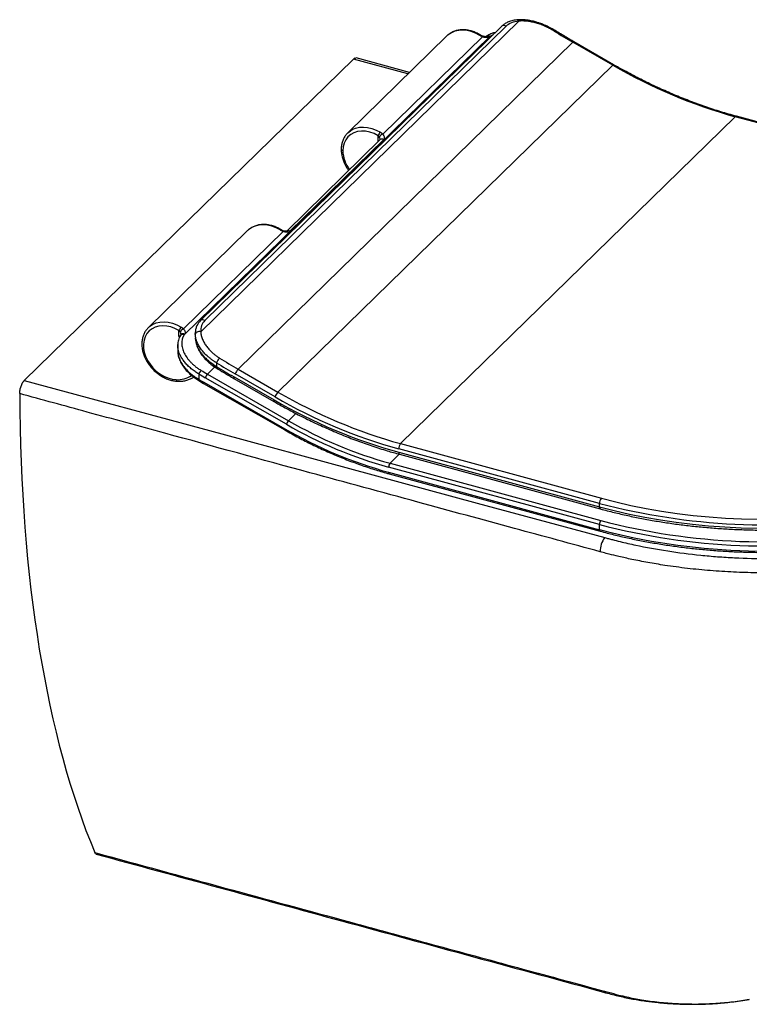
# Paper-space layout '_Trimetric' of a CAD drawing. Units: millimetres. Extents: x -85 to 473, y -395 to 101.
# Drawn here: x -85 to 282, y -395 to 101 of the extents above; entities that cross this region are included whole.
import ezdxf

# ---------------------------------------------------------------- set-up
doc = ezdxf.new("R2010")
doc.units = ezdxf.units.MM

psp = doc.layouts.new('_Trimetric')

# ---------------------------------------------------------------- linework, layer by layer
at = {"color": 7, "linetype": 'Continuous', "lineweight": 25}
for p, q in [((5.95, -56.32), (166.03, 99.92)), ((157.58, 97.39), (5.9, -50.65)), ((159.7, 97.32), (8.02, -50.72)), ((-2.41, -57.91), (151.46, 92.27)), ((24.76, -75.13), (193.23, 89.31)), ((129.9, 92.48), (79.97, 43.74)), ((97.59, 43.07), (147.78, 92.05)), ((130.26, 92.81), (129.9, 92.48)), ((147.81, 92.41), (146.75, 92.94)), ((150.09, 92.5), (149.69, 92.22)), ((153.17, 93.09), (151.46, 92.27)), ((213.33, 77.77), (193.23, 89.31)), ((213.8, 78.01), (193.7, 89.55)), ((82.83, 80.84), (-82.83, -80.84)), ((110.29, 73.34), (82.83, 80.84)), ((111.01, 74.04), (84.14, 81.38)), ((44.85, -86.67), (213.33, 77.77)), ((106.58, -112.58), (275.06, 51.86)), ((376.1, 24.4), (275.06, 51.86)), ((376.62, 24.61), (275.58, 52.07)), ((96.37, 40.33), (49.23, -5.68)), ((97.96, 40.28), (50.83, -5.73)), ((79.61, 43.37), (79.97, 43.74)), ((95.25, 39.55), (95.25, 42.29)), ((95.37, 39.35), (95.25, 39.55)), ((95.25, 39.55), (95.39, 39.37)), ((47.46, -5.5), (46.32, -4.94)), ((29.56, -5.45), (-20.37, -54.19)), ((47.45, -5.87), (-2.73, -54.85)), ((29.9, -5.14), (29.56, -5.45)), ((-20.55, -54.37), (-20.37, -54.19)), ((-5, -58.44), (-5, -55.7)), ((-4.6, -59.2), (-5, -58.44)), ((-5, -58.44), (-4.53, -59.04)), ((-4.24, -58.17), (-4.21, -58.11)), ((-3.92, -57.7), (-4.21, -58.11)), ((-3.94, -57.76), (-3.93, -57.74)), ((3.22, -57.22), (3.22, -59.1)), ((3.23, -57.72), (3.28, -56.59)), ((-5.63, -63.04), (-5.63, -65.84)), ((3.34, -60.6), (3.56, -61.47)), ((-5.63, -65.83), (-5.58, -66.28)), ((9.37, -77.62), (13.07, -74.01)), ((13.88, -71.88), (13.88, -73.7)), ((5.04, -77.53), (5.04, -80.24)), ((9.37, -77.62), (50.17, -101.04)), ((22.77, -79.02), (42.86, -90.57)), ((43.39, -89.08), (23.3, -77.53)), ((24.76, -75.13), (44.85, -86.67)), ((4.98, -80.85), (7.44, -82.28)), ((7.44, -82.28), (48.24, -105.7)), ((7.48, -81.66), (48.28, -105.08)), ((49.07, -102.84), (8.27, -79.42)), ((22.71, -79.85), (42.8, -91.39)), ((50.17, -101.04), (53.86, -97.43)), ((106.58, -112.58), (207.62, -140.04)), ((101.25, -122.46), (105.93, -117.9)), ((206.69, -142.67), (105.65, -115.21)), ((105.65, -116.92), (206.69, -144.38)), ((106.06, -117.94), (207.09, -145.4)), ((101.25, -122.46), (207.39, -151.31)), ((206.69, -153.28), (100.55, -124.43)), ((100.55, -127), (206.69, -155.85)), ((100.86, -127.77), (206.99, -156.61)), ((206.69, -144.38), (206.69, -142.67)), ((206.69, -155.85), (206.69, -153.28))]:
    psp.add_line(p, q, dxfattribs=at)
at = {"color": 7, "linetype": 'Continuous', "lineweight": 25, "flags": 128}
for points in [[(146.4, 92.76), (144.31, 93.86), (142.16, 94.68), (140, 95.2), (137.87, 95.4), (135.82, 95.28), (133.9, 94.85), (132.14, 94.11), (130.58, 93.08), (130.26, 92.81)], [(183.9, 94.91), (184.07, 95.06), (184.21, 95.15), (184.32, 95.18), (184.35, 95.17)], [(146.75, 92.94), (146.72, 92.95), (146.64, 92.94), (146.53, 92.87), (146.4, 92.76)], [(147.81, 92.41), (147.81, 92.4), (147.83, 92.34), (147.82, 92.22), (147.78, 92.05)], [(193.7, 89.55), (193.66, 89.57), (193.55, 89.55), (193.41, 89.46), (193.23, 89.31)], [(213.8, 78.01), (213.76, 78.02), (213.65, 78), (213.5, 77.91), (213.33, 77.77)], [(95.25, 42.29), (93.19, 43.35), (91.08, 44.11), (88.95, 44.54), (86.88, 44.63), (84.91, 44.39), (83.1, 43.82), (81.47, 42.93), (80.08, 41.75), (78.97, 40.3), (78.15, 38.62), (77.65, 36.75), (77.48, 34.75)], [(79.97, 43.74), (80.62, 44.32), (82.17, 45.35), (83.92, 46.1), (85.84, 46.53), (87.87, 46.66), (89.99, 46.47), (92.15, 45.97), (94.29, 45.16), (96.38, 44.07)], [(77.48, 34.75), (77.24, 34.83), (77.03, 34.94), (76.86, 35.06), (76.75, 35.2), (76.69, 35.35), (76.68, 35.43)], [(45.98, -5.12), (43.86, -4.02), (41.69, -3.21), (39.51, -2.71), (37.37, -2.53), (35.31, -2.68), (33.38, -3.14), (31.63, -3.92), (30.08, -4.99), (29.9, -5.14)], [(46.33, -4.94), (46.29, -4.93), (46.21, -4.95), (46.1, -5.01), (45.98, -5.12)], [(47.46, -5.5), (47.47, -5.5), (47.49, -5.57), (47.49, -5.69), (47.45, -5.87)], [(-5, -55.7), (-7.01, -54.65), (-9.07, -53.88), (-11.14, -53.43), (-13.17, -53.29), (-15.11, -53.48), (-16.91, -53.98), (-18.53, -54.78), (-19.94, -55.87), (-21.1, -57.22), (-21.98, -58.8), (-22.57, -60.57), (-22.84, -62.49), (-22.79, -64.51), (-22.42, -66.59), (-21.75, -68.67), (-20.79, -70.71), (-19.55, -72.66), (-18.07, -74.47), (-16.39, -76.1), (-14.54, -77.51), (-12.57, -78.67), (-10.53, -79.55), (-8.46, -80.13), (-6.41, -80.39)], [(-20.37, -54.19), (-19.82, -53.69), (-18.26, -52.63), (-16.49, -51.86), (-14.55, -51.41), (-12.49, -51.27), (-10.34, -51.47), (-8.16, -51.98), (-5.99, -52.8), (-3.87, -53.92)], [(5.95, -56.32), (5.49, -56.24), (5.01, -56.25), (4.54, -56.35), (4.11, -56.52), (3.74, -56.75), (3.47, -57.05), (3.29, -57.38), (3.23, -57.72)], [(13.88, -73.7), (13.78, -73.97), (13.72, -74.19), (13.71, -74.36), (13.73, -74.46), (13.76, -74.49)], [(22.77, -79.02), (22.68, -79.3), (22.64, -79.52), (22.63, -79.7), (22.67, -79.81), (22.71, -79.85)], [(-82.83, -80.84), (16.52, -107.7), (80.8, -125.08), (145.09, -142.45), (209.36, -159.84)], [(-6.41, -80.39), (-6.34, -80.64), (-6.24, -80.85), (-6.12, -81.02), (-5.99, -81.13), (-5.85, -81.2), (-5.78, -81.21)], [(4.98, -80.85), (4.95, -80.82), (4.93, -80.74), (4.93, -80.61), (4.97, -80.44), (5.04, -80.24)], [(7.44, -82.28), (7.41, -82.25), (7.38, -82.17), (7.39, -82.04), (7.42, -81.87), (7.48, -81.66)], [(42.86, -90.57), (42.78, -90.84), (42.73, -91.07), (42.73, -91.25), (42.76, -91.36), (42.8, -91.39)], [(48.24, -105.7), (48.21, -105.67), (48.18, -105.59), (48.18, -105.46), (48.22, -105.29), (48.28, -105.08)], [(207.62, -140.04), (214.97, -141.93), (222.49, -143.64), (230.14, -145.17), (237.93, -146.52), (245.83, -147.68), (253.83, -148.65), (261.9, -149.43), (270.04, -150.02), (278.22, -150.41), (286.43, -150.61), (294.64, -150.61), (302.85, -150.42), (311.03, -150.04), (319.17, -149.46), (327.25, -148.68), (335.24, -147.72), (343.15, -146.56)], [(206.69, -144.38), (214.12, -146.29), (221.72, -148.02), (229.46, -149.57), (237.34, -150.93), (245.33, -152.1), (253.42, -153.09), (261.58, -153.87), (269.81, -154.47), (278.08, -154.87), (286.38, -155.07), (294.69, -155.07), (302.99, -154.88), (311.26, -154.49), (319.49, -153.9), (327.66, -153.12), (335.75, -152.14), (343.74, -150.98)], [(209.14, -387.96), (210.31, -388.27), (211.23, -388.52)]]:
    psp.add_lwpolyline(points, dxfattribs=at)
at = {"color": 7, "linetype": 'Continuous', "lineweight": 25}
for centre, radius, start, end in [((165.08, 99.52), 1.03, 23.0451, 88.3151), ((158.6, 96.09), 1.65, 48.237, 128.3043), ((336.63, 338.81), 287.77, 237.9451, 240.1126), ((150.24, 91.15), 1.2, 45.6119, 119.1416), ((150.62, 91.46), 1.16, 43.8936, 116.8676), ((344.97, 304.94), 262.56, 239.9086, 254.5571), ((275.5, 51.54), 0.541, 80.7318, 143.9675), ((100.6, 40.17), 5.75, 137.2573, 158.4), ((98.53, 40.27), 2.95, 108.647, 154.1572), ((97.14, 39.35), 1.24, 48.1901, 128.2947), ((94.22, 35.28), 16.74, 181.8217, 217.0635), ((50, -6.66), 1.24, 48.2886, 127.1466), ((0.43, -57.9), 5.86, 137.1984, 157.9561), ((6.92, -51.95), 1.65, 48.2335, 128.3455), ((-1.65, -57.74), 3.08, 110.5049, 153.8321), ((-3.2, -58.98), 1.33, 53.6447, 139.3896), ((-2.96, -58.59), 1.3, 52.0505, 137.0313), ((21.48, -75.16), 8.27, 137.0216, 156.6122), ((167.92, 174.1), 290.23, 237.9451, 240.1126), ((168.52, 174.58), 292.51, 238.0845, 240.113), ((168.15, 174.37), 287.77, 237.9451, 240.1126), ((-5.51, -68.75), 11.67, 265.617, 305.5781), ((10.35, -79.61), 5.7, 137.2864, 158.6188), ((127.25, 127.82), 238.96, 239.2428, 240.1414), ((127.43, 128.04), 237.13, 239.2428, 240.1414), ((13.35, -81.27), 5.4, 137.471, 159.9953), ((30.07, -80), 7.21, 137.4657, 159.9559), ((128.15, 128.53), 242.37, 239.4728, 240.1417), ((50.17, -91.55), 7.21, 137.4657, 159.9559), ((176.16, 140.04), 264.81, 239.9086, 254.5571), ((176.5, 140.5), 262.56, 239.9086, 254.5571), ((176.76, 140.49), 267.05, 239.9086, 254.5571), ((54.15, -104.69), 5.4, 137.471, 159.9953), ((158.95, 86.98), 219.33, 239.9351, 254.5579), ((159.2, 87.32), 217.65, 239.9351, 254.5579), ((159.85, 87.65), 222.69, 239.9351, 254.5579), ((109.74, -115.18), 4.09, 140.5129, 180.3434), ((106.65, -117.11), 1.02, 169.3516, 234.3744), ((103.62, -124.41), 3.07, 140.5129, 180.3434), ((101.3, -127.15), 0.766, 169.3516, 234.3744), ((210.78, -142.64), 4.09, 140.5129, 180.3434), ((290.96, 181.07), 334.53, 255.4095, 279.0782), ((207.69, -144.57), 1.02, 169.351, 234.377), ((209.75, -153.26), 3.07, 140.5129, 180.3434), ((290.96, 170.53), 334.59, 255.4111, 279.8944), ((290.96, 169.8), 331.81, 255.4111, 279.8944), ((207.44, -155.99), 0.766, 169.351, 234.377), ((290.96, 167.96), 334.59, 255.4111, 279.8944), ((217.28, -166.33), 10.24, 140.6469, 183.5772), ((210.29, -387.62), 1.19, 196.541, 250.1263)]:
    psp.add_arc(centre, radius, start, end, dxfattribs=at)
for points, knots in [([(165.11, 100.54), (164.23, 100.42), (162.56, 100.18), (160.47, 99.4), (158.82, 98.49), (157.97, 97.74), (157.58, 97.39)], [0, 0, 0, 0, 0.296167, 0.561358, 0.795926, 1, 1, 1, 1]), ([(166.03, 99.92), (164.71, 99.79), (163.49, 99.5), (161.34, 98.62), (160.42, 98.03), (159.7, 97.32)], [0, 0, 0, 0, 0.5, 0.5, 1, 1, 1, 1]), ([(184.35, 95.17), (183.41, 95.72), (181.71, 96.73), (179.27, 97.86), (177.36, 98.62), (175.67, 99.2), (173.79, 99.75), (171.37, 100.28), (168.33, 100.69), (166.25, 100.59), (165.11, 100.54)], [0, 0, 0, 0, 0.157525, 0.283592, 0.379767, 0.44996, 0.539923, 0.661346, 0.814528, 1, 1, 1, 1]), ([(183.9, 94.91), (183.78, 94.99), (183.53, 95.15), (183.15, 95.37), (182.76, 95.6), (182.38, 95.82), (181.99, 96.03), (181.6, 96.24), (181.2, 96.44), (180.8, 96.65), (180.39, 96.84), (179.99, 97.03), (179.34, 97.33), (178.44, 97.71), (177.29, 98.16), (176.13, 98.56), (174.96, 98.92), (173.8, 99.23), (172.64, 99.49), (171.49, 99.71), (170.47, 99.85), (169.59, 99.93), (168.84, 99.98), (168.12, 100.01), (167.4, 100), (166.7, 99.98), (166.25, 99.94), (166.03, 99.92)], [0, 0, 0, 0, 0.022723, 0.045403, 0.068053, 0.090683, 0.113305, 0.13593, 0.158568, 0.181232, 0.203933, 0.226681, 0.249488, 0.312179, 0.374832, 0.437412, 0.499871, 0.562359, 0.624646, 0.687583, 0.750245, 0.792392, 0.83422, 0.875812, 0.917249, 0.958617, 1, 1, 1, 1]), ([(146.75, 92.94), (146.4, 93.15), (145.4, 93.73), (143.68, 94.5), (141.61, 95.15), (139.53, 95.53), (137.48, 95.61), (135.51, 95.39), (133.66, 94.89), (131.98, 94.09), (130.85, 93.38), (130.36, 92.88), (130.29, 92.81)], [0, 0, 0, 0, 0.062109, 0.177896, 0.293857, 0.409802, 0.525571, 0.640926, 0.755594, 0.869362, 0.982198, 1, 1, 1, 1]), ([(154.24, 94.14), (154.14, 94.12), (153.32, 93.98), (151.86, 93.49), (150.7, 92.84), (150.09, 92.5)], [0, 0, 0, 0, 0.06612, 0.511358, 1, 1, 1, 1]), ([(193.7, 89.55), (192.44, 90.29), (189.3, 92.11), (186.2, 94.02), (184.35, 95.16)], [0, 0, 0, 0, 0.404258, 1, 1, 1, 1]), ([(147.78, 92.05), (147.71, 92.08), (147.57, 92.14), (147.37, 92.23), (147.17, 92.33), (146.97, 92.43), (146.78, 92.54), (146.59, 92.65), (146.47, 92.72), (146.4, 92.76)], [0, 0, 0, 0, 0.144548, 0.288039, 0.430765, 0.573024, 0.715115, 0.857341, 1, 1, 1, 1]), ([(151.08, 92.01), (150.92, 91.89), (150.71, 91.79), (150.23, 91.66), (149.95, 91.63), (149.35, 91.63), (149.04, 91.67), (148.4, 91.82), (148.08, 91.92), (147.78, 92.05)], [0, 0, 0, 0, 0.25, 0.25, 0.5, 0.5, 0.75, 0.75, 1, 1, 1, 1]), ([(149.65, 92.2), (149.58, 92.16), (149.41, 92.08), (149.01, 92.07), (148.47, 92.16), (148.03, 92.32), (147.81, 92.41)], [0, 0, 0, 0, 0.213962, 0.449795, 0.711985, 1, 1, 1, 1]), ([(82.83, 80.84), (83.14, 81.11), (83.62, 81.51), (83.99, 81.35), (84.11, 81.29)], [0, 0, 0, 0, 0.663266, 1, 1, 1, 1]), ([(275.58, 52.07), (274.25, 52.44), (270.4, 53.51), (264.01, 55.49), (256.43, 58.09), (248.89, 60.96), (241.37, 64.09), (233.9, 67.46), (226.49, 71.1), (219.79, 74.62), (215.58, 77), (213.8, 78.01)], [0, 0, 0, 0, 0.06355, 0.18461, 0.305675, 0.426737, 0.547797, 0.668856, 0.789915, 0.910973, 1, 1, 1, 1]), ([(79.61, 43.33), (79.48, 43.2), (78.92, 42.66), (78.17, 41.47), (77.38, 39.82), (76.88, 37.99), (76.7, 36.51), (76.69, 35.64), (76.68, 35.43)], [0, 0, 0, 0, 0.064952, 0.280597, 0.496377, 0.713142, 0.931378, 1, 1, 1, 1]), ([(95.88, 41.56), (95.85, 41.6), (95.79, 41.69), (95.7, 41.81), (95.61, 41.93), (95.52, 42.03), (95.43, 42.12), (95.34, 42.21), (95.28, 42.26), (95.25, 42.29)], [0, 0, 0, 0, 0.167567, 0.326864, 0.477908, 0.620718, 0.755317, 0.881733, 1, 1, 1, 1]), ([(96.3, 40.25), (96.31, 40.31), (96.33, 40.53), (96.19, 40.99), (95.98, 41.36), (95.88, 41.56)], [0, 0, 0, 0, 0.137571, 0.564197, 1, 1, 1, 1]), ([(96.38, 44.07), (96.44, 44.04), (96.55, 43.97), (96.72, 43.85), (96.88, 43.73), (97.09, 43.57), (97.33, 43.35), (97.5, 43.16), (97.59, 43.07)], [0, 0, 0, 0, 0.124357, 0.248878, 0.373799, 0.499355, 0.749606, 1, 1, 1, 1]), ([(97.59, 43.07), (97.79, 42.82), (97.97, 42.56), (98.23, 42.03), (98.32, 41.77), (98.38, 41.26), (98.36, 41.02), (98.23, 40.6), (98.11, 40.42), (97.96, 40.28)], [0, 0, 0, 0, 0.25, 0.25, 0.5, 0.5, 0.75, 0.75, 1, 1, 1, 1]), ([(76.68, 35.43), (76.69, 35.06), (76.72, 34.01), (76.98, 32.26), (77.55, 30.18), (78.41, 28.14), (79.38, 26.33), (80.16, 25.27), (80.49, 24.83)], [0, 0, 0, 0, 0.1033513, 0.2924299, 0.4820009, 0.6720575, 0.8623684, 1, 1, 1, 1]), ([(46.32, -4.94), (45.97, -4.74), (44.97, -4.16), (43.25, -3.4), (41.17, -2.76), (39.09, -2.4), (37.05, -2.33), (35.09, -2.56), (33.24, -3.07), (31.57, -3.89), (30.46, -4.59), (29.99, -5.08), (29.93, -5.14)], [0, 0, 0, 0, 0.062329, 0.17852, 0.294884, 0.411228, 0.527385, 0.643114, 0.758142, 0.872261, 0.985449, 1, 1, 1, 1]), ([(47.45, -5.87), (47.39, -5.84), (47.26, -5.79), (47.07, -5.7), (46.88, -5.61), (46.63, -5.49), (46.33, -5.33), (46.09, -5.19), (45.98, -5.12)], [0, 0, 0, 0, 0.1253482, 0.2504412, 0.3755057, 0.5007689, 0.7511703, 1, 1, 1, 1]), ([(50.83, -5.73), (50.68, -5.88), (50.48, -6), (50, -6.18), (49.72, -6.23), (49.11, -6.26), (48.78, -6.23), (48.11, -6.1), (47.77, -6), (47.45, -5.87)], [0, 0, 0, 0, 0.25, 0.25, 0.5, 0.5, 0.75, 0.75, 1, 1, 1, 1]), ([(49.22, -5.7), (49.19, -5.71), (49.14, -5.74), (48.84, -5.8), (48.27, -5.77), (47.75, -5.59), (47.46, -5.5)], [0, 0, 0, 0, 0.185266, 0.403785, 0.67127, 1, 1, 1, 1]), ([(-20.53, -54.41), (-20.71, -54.58), (-21.32, -55.16), (-22.13, -56.39), (-22.93, -58.04), (-23.44, -59.86), (-23.69, -61.79), (-23.64, -63.8), (-23.32, -65.87), (-22.72, -67.94), (-21.85, -69.98), (-20.73, -71.95), (-19.38, -73.81), (-17.83, -75.53), (-16.11, -77.07), (-14.25, -78.4), (-12.27, -79.51), (-10.23, -80.36), (-8.19, -80.93), (-6.7, -81.15), (-5.92, -81.2), (-5.78, -81.21)], [0, 0, 0, 0, 0.02287, 0.078439, 0.134033, 0.189871, 0.246086, 0.302697, 0.35964, 0.416815, 0.474129, 0.531514, 0.588931, 0.64637, 0.703837, 0.761341, 0.818892, 0.876492, 0.934122, 0.988379, 1, 1, 1, 1]), ([(-3.87, -53.92), (-3.81, -53.95), (-3.69, -54.03), (-3.51, -54.15), (-3.34, -54.28), (-3.18, -54.41), (-3.02, -54.55), (-2.87, -54.7), (-2.78, -54.8), (-2.73, -54.85)], [0, 0, 0, 0, 0.1426594, 0.2848846, 0.426976, 0.5692347, 0.711961, 0.8554519, 1, 1, 1, 1]), ([(5.9, -50.65), (5.23, -51.46), (4.18, -52.7), (3.44, -54.82), (3.3, -56.01), (3.24, -56.63)], [0, 0, 0, 0, 0.470371, 0.728121, 1, 1, 1, 1]), ([(8.02, -50.72), (7.3, -51.42), (6.74, -52.27), (6.04, -54.17), (5.9, -55.22), (5.95, -56.32)], [0, 0, 0, 0, 0.5, 0.5, 1, 1, 1, 1]), ([(-4.21, -58.11), (-4.63, -58.88), (-5.46, -60.39), (-5.57, -62.15), (-5.63, -63.03)], [0, 0, 0, 0, 0.501824, 1, 1, 1, 1]), ([(-4.42, -56.38), (-4.45, -56.33), (-4.51, -56.24), (-4.61, -56.11), (-4.71, -55.99), (-4.81, -55.88), (-4.9, -55.78), (-4.97, -55.73), (-5, -55.7)], [0, 0, 0, 0, 0.1917163, 0.3733716, 0.5449925, 0.7066108, 0.8582646, 1, 1, 1, 1]), ([(-3.96, -57.76), (-3.95, -57.66), (-3.95, -57.4), (-4.11, -56.92), (-4.31, -56.56), (-4.42, -56.38)], [0, 0, 0, 0, 0.2220297, 0.6070917, 1, 1, 1, 1]), ([(-2.41, -57.91), (-2.46, -57.98), (-2.56, -58.14), (-2.69, -58.37), (-2.82, -58.61), (-2.94, -58.86), (-3.05, -59.11), (-3.14, -59.37), (-3.23, -59.63), (-3.39, -60.16), (-3.56, -60.98), (-3.62, -62.13), (-3.53, -63.32), (-3.21, -64.94), (-2.44, -67.01), (-1.22, -69.04), (0, -70.61), (1.03, -71.75), (2.16, -72.84), (3.2, -73.71), (4.07, -74.37), (4.75, -74.84), (5.44, -75.3), (5.92, -75.6), (6.16, -75.74)], [0, 0, 0, 0, 0.01559, 0.031169, 0.046745, 0.062329, 0.07793, 0.093559, 0.109225, 0.124937, 0.187168, 0.24983, 0.312099, 0.374837, 0.499745, 0.624694, 0.687178, 0.749785, 0.812342, 0.874874, 0.906237, 0.937508, 0.968744, 1, 1, 1, 1]), ([(-2.73, -54.85), (-2.53, -55.08), (-2.36, -55.33), (-2.08, -55.83), (-1.99, -56.08), (-1.88, -56.57), (-1.88, -56.8), (-1.96, -57.22), (-2.04, -57.41), (-2.16, -57.56)], [0, 0, 0, 0, 0.25, 0.25, 0.5, 0.5, 0.75, 0.75, 1, 1, 1, 1]), ([(3.27, -59.1), (3.25, -59.46), (3.21, -59.98), (3.35, -60.54), (3.4, -60.72)], [0, 0, 0, 0, 0.679476, 1, 1, 1, 1]), ([(13.88, -71.88), (13.76, -71.81), (13.5, -71.65), (13.08, -71.39), (12.61, -71.09), (12.1, -70.74), (11.54, -70.34), (10.94, -69.9), (10.3, -69.4), (9.14, -68.42), (7.75, -67.07), (6.2, -65.21), (5.01, -63.41), (4.27, -61.9), (3.87, -60.85), (3.66, -60.19), (3.49, -59.54), (3.36, -58.92), (3.27, -58.31), (3.25, -57.92), (3.23, -57.72)], [0, 0, 0, 0, 0.019897, 0.043027, 0.069389, 0.098984, 0.131811, 0.167871, 0.207163, 0.249687, 0.392581, 0.499872, 0.631898, 0.749902, 0.793912, 0.836984, 0.879123, 0.920335, 0.960625, 1, 1, 1, 1]), ([(5.95, -56.32), (5.96, -56.41), (5.97, -56.6), (6, -56.89), (6.03, -57.17), (6.08, -57.46), (6.13, -57.75), (6.19, -58.04), (6.26, -58.34), (6.34, -58.63), (6.43, -58.93), (6.52, -59.23), (6.63, -59.53), (6.82, -60.03), (7.12, -60.73), (7.58, -61.62), (8.1, -62.5), (8.69, -63.37), (9.34, -64.22), (10.05, -65.06), (10.82, -65.88), (11.56, -66.59), (12.23, -67.19), (12.83, -67.68), (13.45, -68.17), (14.09, -68.64), (14.74, -69.09), (15.2, -69.38), (15.42, -69.52)], [0, 0, 0, 0, 0.020721, 0.041428, 0.062132, 0.082842, 0.10357, 0.124327, 0.145122, 0.165967, 0.186871, 0.207846, 0.2289, 0.250045, 0.312701, 0.375648, 0.437784, 0.500135, 0.562465, 0.624929, 0.687628, 0.750379, 0.792167, 0.833789, 0.875314, 0.916811, 0.95835, 1, 1, 1, 1]), ([(5.04, -77.53), (4.38, -77.13), (3.03, -76.32), (1.16, -74.91), (-0.59, -73.34), (-2.09, -71.69), (-3.32, -70.01), (-4.47, -68.03), (-5.32, -65.73), (-5.73, -63.81), (-5.59, -62.85), (-5.57, -62.69)], [0, 0, 0, 0, 0.1026576, 0.2109691, 0.3225138, 0.4371976, 0.5409568, 0.6449861, 0.806044, 0.9670563, 1, 1, 1, 1]), ([(3.4, -60.72), (3.49, -61.24), (3.66, -62.23), (4.24, -63.69), (4.93, -65.08), (5.64, -66.22), (6.29, -67.12), (6.82, -67.79), (7.37, -68.43), (7.95, -69.07), (8.57, -69.7), (9.27, -70.35), (10.1, -71.07), (11, -71.78), (11.99, -72.5), (12.93, -73.13), (13.58, -73.52), (13.88, -73.7)], [0, 0, 0, 0, 0.113846, 0.210979, 0.308802, 0.40885, 0.455075, 0.504428, 0.556912, 0.599502, 0.648514, 0.703947, 0.755052, 0.825785, 0.884503, 0.945604, 1, 1, 1, 1]), ([(3.84, -62.58), (3.92, -62.9), (4.15, -63.95), (4.93, -65.48), (5.81, -66.96), (6.64, -68.13), (7.64, -69.38), (9.11, -70.93), (11.13, -72.73), (12.83, -73.87), (13.76, -74.49)], [0, 0, 0, 0, 0.072061, 0.232251, 0.335854, 0.409174, 0.51118, 0.642995, 0.805506, 1, 1, 1, 1]), ([(-5.61, -65.84), (-5.6, -66.32), (-5.56, -67.37), (-5.14, -69.06), (-4.56, -70.53), (-3.95, -71.7), (-3.42, -72.57), (-2.85, -73.42), (-2.21, -74.25), (-1.5, -75.08), (-0.68, -75.95), (0.32, -76.9), (1.41, -77.82), (2.63, -78.73), (3.82, -79.52), (4.65, -80.01), (5.04, -80.24)], [0, 0, 0, 0, 0.0966757, 0.2085359, 0.3237075, 0.3764103, 0.4326289, 0.4923671, 0.5415436, 0.5978841, 0.6613887, 0.7220435, 0.8012953, 0.867942, 0.9378375, 1, 1, 1, 1]), ([(-5.45, -67.59), (-5.43, -67.74), (-5.37, -68.47), (-4.99, -69.62), (-4.47, -70.96), (-3.83, -72.24), (-2.86, -73.83), (-1.22, -75.94), (0.82, -77.92), (2.98, -79.6), (4.29, -80.42), (4.98, -80.85)], [0, 0, 0, 0, 0.031559, 0.14896, 0.231291, 0.302113, 0.413368, 0.56723, 0.761748, 0.875665, 1, 1, 1, 1]), ([(-5.78, -81.21), (-5.4, -81.22), (-4.3, -81.25), (-2.53, -81.08), (-0.56, -80.59), (1.09, -79.93), (2, -79.33), (2.37, -79.08)], [0, 0, 0, 0, 0.1290401, 0.3666707, 0.6035644, 0.8389218, 1, 1, 1, 1]), ([(13.76, -74.49), (15.03, -75.28), (18, -77.11), (21, -78.85), (22.71, -79.85)], [0, 0, 0, 0, 0.4303, 1, 1, 1, 1]), ([(-85.16, -87.44), (-85.16, -87.38), (-85.16, -87.27), (-85.16, -87.1), (-85.15, -86.92), (-85.14, -86.74), (-85.11, -86.47), (-85.07, -86.1), (-84.99, -85.62), (-84.9, -85.15), (-84.74, -84.51), (-84.5, -83.72), (-84.2, -82.98), (-83.94, -82.43), (-83.73, -82.05), (-83.51, -81.69), (-83.31, -81.41), (-83.14, -81.18), (-82.98, -81), (-82.88, -80.9), (-82.83, -80.84)], [0, 0, 0, 0, 0.025007, 0.049961, 0.074901, 0.099866, 0.124895, 0.187465, 0.250103, 0.312346, 0.374659, 0.499779, 0.624292, 0.686785, 0.749346, 0.81186, 0.874443, 0.91631, 0.958102, 1, 1, 1, 1]), ([(207.06, -166.97), (192.69, -163.06), (162.11, -154.75), (113.4, -141.5), (54.72, -125.53), (-0.79, -110.42), (-49.49, -97.16), (-73.85, -90.52), (-85.16, -87.44)], [0, 0, 0, 0, 0.147532, 0.313974, 0.5, 0.75, 0.883809, 1, 1, 1, 1]), ([(42.8, -91.39), (44.1, -92.13), (47.85, -94.26), (54.12, -97.61), (61.62, -101.35), (69.19, -104.84), (76.81, -108.07), (84.46, -111.05), (92.15, -113.76), (99.35, -116.06), (103.99, -117.36), (106.06, -117.94)], [0, 0, 0, 0, 0.063284, 0.183312, 0.303346, 0.423382, 0.543417, 0.663453, 0.783489, 0.903523, 1, 1, 1, 1]), ([(48.24, -105.7), (49.42, -106.37), (52.84, -108.31), (58.57, -111.35), (65.44, -114.71), (72.36, -117.83), (79.33, -120.69), (86.33, -123.29), (93.23, -125.58), (98.08, -127.01), (100.58, -127.69), (100.86, -127.77)], [0, 0, 0, 0, 0.069424, 0.201126, 0.332837, 0.464548, 0.59626, 0.727973, 0.859684, 0.984453, 1, 1, 1, 1]), ([(209.36, -159.84), (210, -160.01), (210.64, -160.18), (211.92, -160.52), (213.84, -161.03), (215.77, -161.51), (219.66, -162.45), (222.27, -163.05), (230.18, -164.72), (235.55, -165.71), (246.46, -167.4), (252.01, -168.11), (259.06, -168.83), (260.47, -168.96), (263.31, -169.21), (264.73, -169.33), (268.99, -169.65), (271.83, -169.83), (280.34, -170.25), (286.02, -170.39), (297.38, -170.38), (303.06, -170.23), (311.58, -169.79), (314.42, -169.61), (318.68, -169.28), (320.11, -169.16), (322.94, -168.9), (324.35, -168.76), (331.38, -168.03), (336.92, -167.31), (347.79, -165.6), (353.14, -164.61), (363.65, -162.35), (368.81, -161.09), (375.14, -159.34), (376.4, -158.98), (378.9, -158.24), (380.14, -157.87), (383.82, -156.73), (386.23, -155.93), (393.33, -153.48), (397.89, -151.72), (406.65, -148), (410.86, -146.02), (416.91, -142.89), (418.88, -141.82), (421.77, -140.16), (422.73, -139.61), (424.6, -138.48), (425.52, -137.91), (428.25, -136.19), (430.01, -135.01), (433.42, -132.63), (435.07, -131.41), (438.24, -128.93), (439.77, -127.68), (442.7, -125.13), (444.11, -123.83), (445.45, -122.52)], [0, 0, 0, 0, 0.007813, 0.007813, 0.015625, 0.03125, 0.03125, 0.0625, 0.0625, 0.125, 0.125, 0.1875, 0.1875, 0.203125, 0.203125, 0.21875, 0.21875, 0.25, 0.25, 0.3125, 0.3125, 0.375, 0.375, 0.40625, 0.40625, 0.421875, 0.421875, 0.4375, 0.4375, 0.5, 0.5, 0.5625, 0.5625, 0.625, 0.625, 0.640625, 0.640625, 0.65625, 0.65625, 0.6875, 0.6875, 0.75, 0.75, 0.8125, 0.8125, 0.84375, 0.84375, 0.859375, 0.859375, 0.875, 0.875, 0.90625, 0.90625, 0.9375, 0.9375, 0.96875, 0.96875, 1, 1, 1, 1]), ([(449.87, -128.03), (449.7, -128.2), (449.36, -128.54), (448.83, -129.04), (448.3, -129.54), (447.72, -130.07), (446.81, -130.9), (445.33, -132.22), (443.25, -133.98), (438.44, -137.82), (430.58, -143.33), (418.74, -150.13), (406, -156.13), (392.29, -161.46), (377.6, -166.14), (361.37, -170.24), (344.61, -173.42), (327.13, -175.78), (311.55, -177.05), (297.48, -177.57), (285.77, -177.61), (274.1, -177.26), (262.47, -176.52), (250.91, -175.38), (240.42, -173.97), (231.15, -172.43), (223.41, -170.91), (216.94, -169.48), (212.11, -168.3), (209.02, -167.5), (207.53, -167.1), (207.06, -166.97)], [0, 0, 0, 0, 0.003909, 0.007848, 0.011794, 0.015746, 0.020404, 0.031479, 0.047191, 0.062939, 0.125868, 0.187955, 0.250955, 0.308893, 0.36997, 0.433921, 0.5004, 0.559204, 0.625507, 0.667588, 0.709058, 0.749871, 0.791836, 0.833591, 0.875085, 0.907108, 0.937362, 0.963188, 0.982101, 0.994322, 1, 1, 1, 1]), ([(207.09, -145.4), (208.27, -145.71), (211.68, -146.62), (217.43, -148.02), (224.38, -149.54), (231.45, -150.9), (238.62, -152.11), (245.88, -153.16), (253.22, -154.05), (260.63, -154.78), (268.09, -155.35), (275.58, -155.76), (283.11, -156.01), (290.64, -156.09), (298.18, -156.01), (305.7, -155.77), (313.2, -155.36), (320.66, -154.79), (328.07, -154.06), (335.28, -153.19), (340.39, -152.45), (343.07, -152.03), (343.46, -151.97)], [0, 0, 0, 0, 0.02826, 0.081939, 0.135614, 0.189281, 0.242943, 0.296599, 0.350251, 0.403899, 0.457543, 0.511185, 0.564826, 0.618465, 0.672105, 0.725745, 0.779385, 0.833028, 0.886673, 0.940321, 0.991152, 1, 1, 1, 1]), ([(206.99, -156.61), (208.17, -156.93), (211.58, -157.84), (217.33, -159.24), (224.28, -160.75), (231.34, -162.11), (238.51, -163.32), (245.77, -164.37), (253.11, -165.27), (260.52, -166), (267.98, -166.57), (275.47, -166.99), (283, -167.23), (290.54, -167.32), (298.07, -167.24), (305.6, -167), (313.1, -166.6), (320.56, -166.03), (327.96, -165.3), (335.31, -164.41), (342.07, -163.45), (346.35, -162.73), (348.24, -162.41)], [0, 0, 0, 0, 0.02726, 0.079047, 0.13083, 0.182609, 0.234384, 0.286154, 0.337922, 0.389686, 0.441448, 0.493209, 0.544968, 0.596726, 0.648485, 0.700243, 0.752003, 0.803763, 0.855526, 0.90729, 0.959058, 1, 1, 1, 1]), ([(-47.34, -318.27), (-25.69, -324.15), (17.06, -335.78), (74.56, -351.42), (124.71, -365.05), (167.46, -376.66), (195.45, -384.25), (209.14, -387.96)], [0, 0, 0, 0, 0.253214, 0.5, 0.672584, 0.839891, 1, 1, 1, 1]), ([(-46.59, -319.01), (-46.72, -318.96), (-47.03, -318.87), (-47.22, -318.48), (-47.34, -318.27)], [0, 0, 0, 0, 0.434235, 1, 1, 1, 1]), ([(-46.6, -319.04), (-5.46, -330.22), (80.02, -353.47), (165.53, -376.69), (209.88, -388.74)], [0, 0, 0, 0, 0.481281, 1, 1, 1, 1]), ([(209.88, -388.74), (212.15, -389.35), (216.56, -390.54), (223.33, -391.93), (229.83, -392.98), (236.59, -393.8), (243.45, -394.33), (250.24, -394.58), (255.33, -394.57), (258.87, -394.48), (261, -394.39), (262.74, -394.3), (264.11, -394.22), (265.46, -394.13), (267.24, -394), (269.88, -393.77), (273.47, -393.38), (277.66, -392.84), (280.59, -392.33), (282.06, -392.08)], [0, 0, 0, 0, 0.102987, 0.200278, 0.29145, 0.376464, 0.479055, 0.570179, 0.650124, 0.683878, 0.712554, 0.736066, 0.754326, 0.768205, 0.790867, 0.82677, 0.875846, 0.9381, 1, 1, 1, 1]), ([(211.23, -388.52), (212.92, -388.99), (215.93, -389.83), (221.48, -391.12), (228.22, -392.41), (236.59, -393.55), (245.42, -394.26), (254.28, -394.5), (263.11, -394.28), (271.79, -393.56), (278.16, -392.8), (281.52, -392.14), (282.15, -392.02)], [0, 0, 0, 0, 0.077043, 0.137357, 0.245, 0.367492, 0.488668, 0.609438, 0.730957, 0.851826, 0.971824, 1, 1, 1, 1])]:
    psp.add_open_spline(points, degree=3, knots=knots, dxfattribs=at)
for points in [[(151.46, 92.27), (151.33, 92.19), (151.2, 92.1), (151.08, 92.01)], [(-2.16, -57.56), (-2.25, -57.67), (-2.33, -57.79), (-2.41, -57.91)], [(-85.16, -87.44), (-84.78, -180.66), (-71.78, -259.97), (-47.34, -318.27)]]:
    psp.add_open_spline(points, degree=3, dxfattribs=at)

doc.saveas('drawing.dxf')
